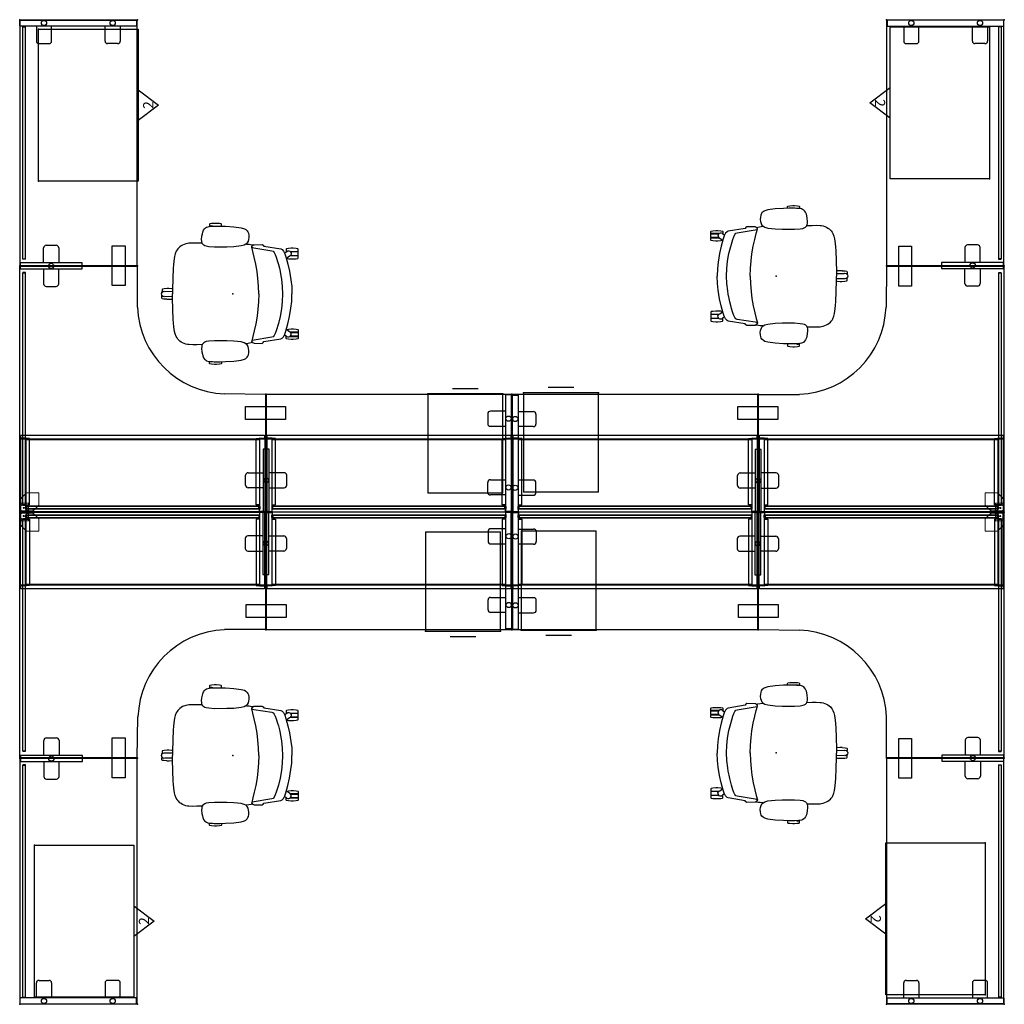
# Model space of a CAD drawing. Units: inches. Extents: x -96 to 96, y -96 to 96.
import ezdxf
from ezdxf.enums import TextEntityAlignment as Align

# ---------------------------------------------------------------- set-up
doc = ezdxf.new("R2010")
doc.units = ezdxf.units.IN
doc.header["$LTSCALE"] = 12
doc.header["$MEASUREMENT"] = 0
for name, color, linetype in [('DESK', 4, 'Continuous'), ('SEAT', 5, 'Continuous'), ('STORAGE', 4, 'Continuous'), ('WKSURF', 6, 'Continuous')]:
    doc.layers.add(name, color=color, linetype=linetype)
doc.styles.get("Standard").update_dxf_attribs({"font": 'arial_0.ttf'})

# ---------------------------------------------------------------- blocks, each defined once
blk = doc.blocks.new('ifk2e3_s2am_0p')
at = {"layer": 'WKSURF'}
for p, q in [((-0.59, -0.18), (-0.59, -12.12)), ((0.53, -0.12), (-0.53, -0.12)), ((0.59, -12.12), (0.59, -0.18)), ((-4.01, -5.16), (-4.01, -7.11)), ((-0.62, -4.66), (-3.51, -4.66)), ((0.62, -4.66), (3.51, -4.66)), ((4.01, -5.16), (4.01, -7.11)), ((-3.51, -7.61), (-0.62, -7.61)), ((3.51, -7.61), (0.62, -7.61)), ((-0.53, -12.18), (0.53, -12.18))]:
    blk.add_line(p, q, dxfattribs=at)
blk.add_circle((-0.01, -6.12), 0.509, dxfattribs=at)
for centre, radius, start, end in [((-0.53, -0.18), 0.058, 90, 180), ((0.53, -0.18), 0.058, 0, 90), ((-3.51, -5.16), 0.5, 90, 180), ((3.51, -5.16), 0.5, 0, 90), ((-3.51, -7.11), 0.5, 180, 270), ((3.51, -7.11), 0.5, 270, 0), ((-0.53, -12.12), 0.058, 180, 270), ((0.53, -12.12), 0.058, 270, 0)]:
    blk.add_arc(centre, radius, start, end, dxfattribs=at)
blk.add_point((0, 0), dxfattribs=at)
blk = doc.blocks.new('ifk2c2_0p')
at = {"layer": 'WKSURF', "linetype": 'Continuous', "lineweight": 0}
for p, q in [((-3.66, -1.28), (-3.66, -3.61)), ((-2.58, -0.18), (-3.65, -1.25)), ((-2.62, -0.2), (-2.62, -0.23)), ((-2.62, -0.23), (-2.62, -0.42)), ((-2.62, -0.42), (-2.62, -0.46)), ((-2.59, -0.46), (-2.62, -0.46)), ((-2.59, -0.2), (-2.59, -0.42)), ((-2.59, -0.46), (-2.59, -0.42)), ((-2.55, -0.16), (-2.55, -0.12)), ((-2.51, -0.12), (-2.55, -0.12)), ((-2.55, -0.16), (-2.54, -0.16)), ((-0.21, -0.16), (-2.54, -0.16)), ((-0.2, -0.12), (-2.51, -0.12)), ((-0.2, -0.16), (-2.51, -0.16)), ((-1.78, -0.21), (-1.78, -0.16)), ((-1.78, -0.21), (-1.74, -0.21)), ((-1.38, -0.21), (-1.74, -0.21)), ((-1.66, -0.21), (-1.66, -0.16)), ((-1.66, -0.26), (-1.66, -1.56)), ((-1.56, -1.66), (-0.26, -1.66)), ((-1.47, -0.21), (-1.47, -0.16)), ((-1.33, -0.26), (-1.33, -1.24)), ((-1.33, -0.81), (-1.28, -0.81)), ((-1.33, -0.94), (-1.28, -0.94)), ((-1.33, -1.21), (-1.28, -1.21)), ((-1.28, -0.26), (-1.28, -1.24)), ((-1.24, -1.28), (-0.26, -1.28)), ((-1.24, -1.33), (-0.26, -1.33)), ((-1.21, -1.33), (-1.21, -1.28)), ((-0.97, -1.33), (-0.97, -1.28)), ((-0.84, -1.33), (-0.84, -1.28)), ((-0.8, -0.82), (-0.8, -0.82)), ((-0.21, -1.38), (-0.21, -1.74)), ((-0.21, -1.47), (-0.16, -1.47)), ((-0.21, -1.66), (-0.16, -1.66)), ((-0.21, -1.74), (-0.21, -1.78)), ((-0.21, -1.78), (-0.16, -1.78)), ((-0.16, -2.51), (-0.16, -0.2)), ((-0.16, -2.54), (-0.16, -0.21)), ((-0.12, -2.51), (-0.12, -0.2)), ((-3.61, -3.66), (-1.28, -3.66)), ((-1.25, -3.65), (-0.18, -2.58)), ((-0.46, -2.59), (-0.46, -2.62)), ((-0.42, -2.59), (-0.46, -2.59)), ((-0.46, -2.62), (-0.42, -2.62)), ((-0.42, -2.59), (-0.2, -2.59)), ((-0.42, -2.62), (-0.23, -2.62)), ((-0.23, -2.62), (-0.2, -2.62)), ((-0.16, -2.54), (-0.16, -2.55)), ((-0.16, -2.55), (-0.12, -2.55)), ((-0.12, -2.55), (-0.12, -2.51))]:
    blk.add_line(p, q, dxfattribs=at)
for centre, radius, start, end in [((-3.61, -1.28), 0.05, 135, 180), ((-2.55, -0.2), 0.072, 90, 180), ((-2.55, -0.2), 0.036, 90, 165.2038), ((-2.55, -0.2), 0.036, 165.2038, 180), ((-2.54, -0.21), 0.05, 90, 135), ((-1.56, -0.26), 0.1, 90, 180), ((-1.56, -1.56), 0.1, 180, 270), ((-0.73, -0.73), 0.695, 119.9815, 180), ((-0.73, -0.73), 0.695, 180, 330.0185), ((-1.38, -0.26), 0.096, 0, 90), ((-1.38, -0.26), 0.048, 0, 90), ((-1.24, -1.24), 0.096, 180, 270), ((-1.24, -1.24), 0.048, 180, 270), ((-0.73, -0.73), 0.695, 60.0185, 119.9815), ((-0.73, -0.73), 0.116, 3.0589, 2.8529), ((-0.73, -0.73), 0.695, 29.9815, 60.0185), ((-0.26, -0.26), 0.1, 0, 90), ((-0.26, -1.38), 0.096, 0, 90), ((-0.26, -1.38), 0.048, 360, 90), ((-0.26, -1.56), 0.1, 270, 360), ((-0.21, -0.21), 0.05, 0, 90), ((-0.2, -0.2), 0.072, 0, 90), ((-0.2, -0.2), 0.036, 0, 90), ((-0.73, -0.73), 0.695, 0, 29.9815), ((-0.73, -0.73), 0.695, 330.0185, 0), ((-3.61, -3.61), 0.05, 180, 270), ((-1.28, -3.61), 0.05, 270, 315), ((-0.2, -2.55), 0.072, 270, 0), ((-0.2, -2.55), 0.036, 270, 284.7962), ((-0.2, -2.55), 0.036, 284.7962, 0), ((-0.21, -2.54), 0.05, 315, 360)]:
    blk.add_arc(centre, radius, start, end, dxfattribs=at)
at = {"layer": 'WKSURF'}
blk.add_point((0, 0), dxfattribs=at)
blk.add_point((0, 0), dxfattribs=at)
blk = doc.blocks.new('ifk4ms_15fcs_3p')
at = {"layer": 'STORAGE'}
for p, q in [((0.19, -14.33), (0.19, -0.13)), ((0.25, -0.07), (1.19, -0.07)), ((1.24, -0.52), (1.22, -0.52)), ((1.22, -0.52), (1.22, -1.12)), ((1.22, -1.15), (1.24, -1.21)), ((1.24, -0.13), (1.24, -0.52)), ((1.25, -1.24), (1.25, -1.42)), ((1.25, -1.42), (1.91, -1.42)), ((1.91, -1.42), (1.91, -14.34)), ((46.75, -1.42), (46.09, -1.42)), ((46.09, -1.42), (46.09, -14.34)), ((46.75, -1.24), (46.75, -1.42)), ((46.76, -0.13), (46.76, -0.52)), ((46.76, -0.52), (46.78, -0.52)), ((46.78, -1.15), (46.76, -1.21)), ((46.78, -0.52), (46.78, -1.12)), ((47.75, -0.07), (46.81, -0.07)), ((47.81, -14.33), (47.81, -0.13)), ((1.19, -14.38), (0.25, -14.38)), ((1.91, -14.34), (1.24, -14.33)), ((46.09, -14.34), (46.76, -14.33)), ((46.81, -14.38), (47.75, -14.38))]:
    blk.add_line(p, q, dxfattribs=at)
for centre, radius, start, end in [((0.25, -0.13), 0.058, 90, 180), ((1.19, -0.13), 0.058, 0, 90), ((1.31, -1.12), 0.09, 180, 199.7134), ((1.16, -1.24), 0.09, 0, 19.7134), ((46.84, -1.24), 0.09, 160.2866, 180), ((46.81, -0.13), 0.058, 90, 180), ((46.69, -1.12), 0.09, 340.2866, 0), ((47.75, -0.13), 0.058, 0, 90), ((0.25, -14.33), 0.058, 180, 270), ((1.19, -14.33), 0.058, 270, 0), ((46.81, -14.33), 0.058, 180, 270), ((47.75, -14.33), 0.058, 270, 0)]:
    blk.add_arc(centre, radius, start, end, dxfattribs=at)
for p in [(0, 0), (48, 0)]:
    blk.add_point(p, dxfattribs=at)
blk = doc.blocks.new('ifk2e3_s24m_2p')
at = {"layer": 'WKSURF'}
for p, q in [((-1.23, -22.75), (-1.23, -0.12)), ((-1.18, -0.06), (-0.12, -0.06)), ((-0.06, -0.12), (-0.06, -22.75)), ((-4.66, -3.77), (-4.66, -5.72)), ((-1.26, -3.27), (-4.16, -3.27)), ((-4.16, -6.22), (-1.26, -6.22)), ((-4.66, -19.1), (-4.66, -17.15)), ((-4.16, -16.65), (-1.26, -16.65)), ((-1.26, -19.6), (-4.16, -19.6)), ((-0.12, -22.81), (-1.18, -22.81))]:
    blk.add_line(p, q, dxfattribs=at)
for centre in [(-0.64, -4.73), (-0.64, -18.14)]:
    blk.add_circle(centre, 0.509, dxfattribs=at)
for centre, radius, start, end in [((-1.18, -0.12), 0.058, 90, 180), ((-0.12, -0.12), 0.058, 0, 90), ((-4.16, -3.77), 0.5, 90, 180), ((-4.16, -5.72), 0.5, 180, 270), ((-4.16, -17.15), 0.5, 90, 180), ((-4.16, -19.1), 0.5, 180, 270), ((-1.18, -22.75), 0.058, 180, 270), ((-0.12, -22.75), 0.058, 270, 0)]:
    blk.add_arc(centre, radius, start, end, dxfattribs=at)
blk.add_point((0, 0), dxfattribs=at)
blk = doc.blocks.new('ifk2e3_s24m_1p')
at = {"layer": 'WKSURF'}
for p, q in [((0.06, -0.12), (0.06, -22.75)), ((1.18, -0.06), (0.12, -0.06)), ((1.23, -22.75), (1.23, -0.12)), ((1.26, -3.27), (4.16, -3.27)), ((4.66, -3.77), (4.66, -5.72)), ((4.16, -6.22), (1.26, -6.22)), ((4.16, -16.65), (1.26, -16.65)), ((4.66, -19.1), (4.66, -17.15)), ((1.26, -19.6), (4.16, -19.6)), ((0.12, -22.81), (1.18, -22.81))]:
    blk.add_line(p, q, dxfattribs=at)
for centre in [(0.64, -4.73), (0.64, -18.14)]:
    blk.add_circle(centre, 0.509, dxfattribs=at)
for centre, radius, start, end in [((0.12, -0.12), 0.058, 90, 180), ((1.18, -0.12), 0.058, 0, 90), ((4.16, -3.77), 0.5, 0, 90), ((4.16, -5.72), 0.5, 270, 0), ((4.16, -17.15), 0.5, 0, 90), ((4.16, -19.1), 0.5, 270, 0), ((0.12, -22.75), 0.058, 180, 270), ((1.18, -22.75), 0.058, 270, 0)]:
    blk.add_arc(centre, radius, start, end, dxfattribs=at)
blk.add_point((0, 0), dxfattribs=at)
blk = doc.blocks.new('hlw100_20bbf_1p')
at = {"layer": 'STORAGE', "linetype": 'Continuous'}
for p, q in [((0, 19.375), (0, 0)), ((14.625, 0), (14.625, 19.375))]:
    blk.add_line(p, q, dxfattribs=at)
at = {"layer": 'STORAGE'}
for p, q in [((0, 19.375), (14.625, 19.375)), ((0, 0), (14.625, 0)), ((4.8125, -1), (9.8125, -1))]:
    blk.add_line(p, q, dxfattribs=at)
for p in [(0, 0), (14.625, 0)]:
    blk.add_point(p, dxfattribs=at)
blk = doc.blocks.new('ifk29b_1_0p')
at = {"layer": 'WKSURF'}
for p, q in [((-3.815, 2.435), (-3.815, 4.935)), ((-3.815, 4.935), (3.935, 4.935)), ((3.935, 4.935), (3.935, 2.435)), ((3.935, 2.435), (-3.815, 2.435))]:
    blk.add_line(p, q, dxfattribs=at)
blk.add_point((0, 0), dxfattribs=at)
blk = doc.blocks.new('ifks10_2448ls_0p')
at = {"layer": 'WKSURF'}
for p, q in [((0.06, -0.06), (0.06, -22.94)), ((47.94, -0.06), (0.06, -0.06)), ((47.94, -22.94), (47.94, -0.06)), ((0.06, -22.94), (47.94, -22.94))]:
    blk.add_line(p, q, dxfattribs=at)
for p in [(0, 0), (48, 0), (0, -23), (48, -23)]:
    blk.add_point(p, dxfattribs=at)
blk = doc.blocks.new('hlw200_301_0p')
at = {"layer": 'STORAGE'}
for p, q in [((14.8125, -23.375), (11.8125, -19.375)), ((17.8125, -19.375), (14.8125, -23.375))]:
    blk.add_line(p, q, dxfattribs=at)
blk.add_lwpolyline([(0, 0), (29.625, 0), (29.625, -19.375), (0, -19.375)], close=True, dxfattribs=at)
for p in [(0, 0), (29.625, 0)]:
    blk.add_point(p, dxfattribs=at)
blk.add_text('2', height=2, dxfattribs=at).set_placement((14.8125, -22.375), align=Align.CENTER)
blk = doc.blocks.new('ifk700_48f_0p')
at = {"layer": 'DESK'}
for p, q in [((1.331, -0.625), (1.36, -0.625)), ((1.331, -1.066), (1.331, -0.625)), ((1.36, -0.625), (1.36, -1.066)), ((1.39, -0.588), (1.39, -1.125)), ((1.39, -0.588), (46.63, -0.588)), ((1.39, -1.125), (46.63, -1.125)), ((46.63, -0.588), (46.63, -1.125)), ((46.66, -0.625), (46.66, -1.066)), ((46.689, -0.625), (46.66, -0.625)), ((46.689, -1.066), (46.689, -0.625))]:
    blk.add_line(p, q, dxfattribs=at)
for centre, radius, start, end in [((1.39, -1.066), 0.059, 180, 270), ((1.39, -1.066), 0.03, 180, 270), ((46.63, -1.066), 0.03, 270, 0), ((46.63, -1.066), 0.059, 270, 0)]:
    blk.add_arc(centre, radius, start, end, dxfattribs=at)
for p in [(0, 0), (48, 0)]:
    blk.add_point(p, dxfattribs=at)
blk = doc.blocks.new('ifk447_15sm48pl_0p')
at = {"layer": 'STORAGE'}
for points in [[(1.2, -1.07), (1.2, -0.57), (46.76, -0.57)], [(1.2, -1.07), (1.24, -1.07)], [(1.24, -14.17), (1.24, -1.07)], [(46.76, -1.07), (46.76, -14.17), (1.24, -14.17)], [(46.8, -1.07), (46.76, -1.07)], [(46.8, -1.07), (46.8, -0.57)]]:
    blk.add_lwpolyline(points, dxfattribs=at)
blk.add_lwpolyline([(0.25, -14.2), (47.75, -14.2), (47.75, -15.01), (0.25, -15.01)], close=True, dxfattribs=at)
for p in [(0, 0), (48, 0)]:
    blk.add_point(p, dxfattribs=at)
blk = doc.blocks.new('ifk800_hm48t_0p')
at = {"layer": 'STORAGE'}
for p, q in [((1.24, -0.59), (46.75, -0.59)), ((1.24, -1.17), (1.24, -0.59)), ((46.75, -1.17), (1.24, -1.17)), ((46.75, -0.59), (46.75, -1.17))]:
    blk.add_line(p, q, dxfattribs=at)
for p in [(0, 0), (48, 0)]:
    blk.add_point(p, dxfattribs=at)
blk = doc.blocks.new('ifk700_48f_1p')
at = {"layer": 'DESK'}
for p, q in [((1.331, -0.625), (1.36, -0.625)), ((1.331, -1.066), (1.331, -0.625)), ((1.36, -0.625), (1.36, -1.066)), ((1.39, -0.588), (1.39, -1.125)), ((1.39, -0.588), (46.63, -0.588)), ((1.39, -1.125), (46.63, -1.125)), ((46.63, -0.588), (46.63, -1.125)), ((46.66, -0.625), (46.66, -1.066)), ((46.689, -0.625), (46.66, -0.625)), ((46.689, -1.066), (46.689, -0.625))]:
    blk.add_line(p, q, dxfattribs=at)
for centre, radius, start, end in [((1.39, -1.066), 0.059, 180, 270), ((1.39, -1.066), 0.03, 180, 270), ((46.63, -1.066), 0.03, 270, 0), ((46.63, -1.066), 0.059, 270, 0)]:
    blk.add_arc(centre, radius, start, end, dxfattribs=at)
for p in [(0, 0), (48, 0)]:
    blk.add_point(p, dxfattribs=at)
blk = doc.blocks.new('ifks21_2448ls_0p')
at = {"layer": 'WKSURF'}
for p, q in [((0.06, -0.06), (47.94, -0.06)), ((0.06, -47.94), (0.06, -0.06)), ((47.94, -0.06), (47.94, -22.94)), ((47.94, -22.94), (39.94, -22.94)), ((22.94, -47.94), (23.06, -39.94)), ((22.94, -47.94), (0.06, -47.94))]:
    blk.add_line(p, q, dxfattribs=at)
blk.add_arc((40.7, -40.58), 17.65, 92.4694, 177.9364, dxfattribs=at)
for p in [(0, 0), (48, 0), (48, -23), (0, -48), (23, -48)]:
    blk.add_point(p, dxfattribs=at)
blk = doc.blocks.new('1VERUS_AUPHST_SYNTLTLIM_ADJARMS_ADJSEAT_0P')
at = {"layer": 'SEAT'}
for p, q in [((2.21, 13.57), (2.28, 13.65)), ((2.22, 13.23), (2.21, 13.57)), ((2.28, 13.65), (2.62, 13.71)), ((2.62, 13.71), (3.21, 13.76)), ((3.21, 13.76), (3.57, 13.76)), ((3.57, 13.76), (4.15, 13.71)), ((4.15, 13.71), (4.5, 13.65)), ((4.5, 13.65), (4.56, 13.57)), ((4.56, 13.57), (4.56, 13.18)), ((-3.03, 11.87), (-3.09, 11.49)), ((-2.94, 12.1), (-3.03, 11.87)), ((-2.79, 12.33), (-2.94, 12.1)), ((-2.5, 12.59), (-2.79, 12.33)), ((-2.24, 12.73), (-2.5, 12.59)), ((-1.61, 12.91), (-2.24, 12.73)), ((-0.18, 13.09), (-1.61, 12.91)), ((1.44, 13.2), (-0.18, 13.09)), ((2.46, 13.23), (1.44, 13.2)), ((3.62, 13.24), (2.46, 13.23)), ((4.34, 13.2), (3.62, 13.24)), ((3.97, 13.22), (4.1, 13.25)), ((4.1, 13.25), (4.3, 13.23)), ((4.3, 13.23), (4.37, 13.2)), ((4.56, 13.17), (4.34, 13.2)), ((4.9, 13.11), (4.56, 13.17)), ((5.14, 13.01), (4.9, 13.11)), ((5.36, 12.87), (5.14, 13.01)), ((5.54, 12.72), (5.36, 12.87)), ((5.73, 12.45), (5.54, 12.72)), ((5.88, 12.07), (5.73, 12.45)), ((5.94, 11.75), (5.88, 12.07)), ((6.04, 11.27), (5.94, 11.75)), ((-5.73, 9.63), (-5.9, 9.49)), ((-4.14, 9.59), (-5.73, 9.63)), ((-3.57, 9.55), (-2.64, 9.7)), ((-3.09, 11.49), (-3.11, 11)), ((-3.11, 11), (-3.06, 10.64)), ((-3.06, 10.64), (-2.97, 10.27)), ((-2.97, 10.27), (-2.78, 9.94)), ((-2.78, 9.94), (-2.53, 9.7)), ((-2.64, 9.7), (-2.53, 9.7)), ((-2.53, 9.7), (-2.21, 9.52)), ((5.68, 9.51), (5.87, 9.7)), ((5.87, 9.7), (5.98, 9.87)), ((5.98, 9.87), (6.04, 10.05)), ((5.98, 9.87), (7.02, 9.89)), ((6.09, 10.65), (6.04, 11.27)), ((6.04, 10.05), (6.08, 10.32)), ((6.08, 10.32), (6.09, 10.65)), ((7.02, 9.89), (7.81, 9.9)), ((7.81, 9.9), (8.58, 9.87)), ((8.58, 9.87), (8.82, 9.85)), ((8.82, 9.85), (9.18, 9.78)), ((9.18, 9.78), (9.81, 9.52)), ((-12.76, 8.19), (-12.74, 8.21)), ((-12.76, 7.52), (-12.76, 8.19)), ((-12.75, 8.71), (-12.69, 8.78)), ((-12.75, 8.31), (-12.75, 8.71)), ((-12.72, 8.27), (-12.75, 8.31)), ((-12.74, 8.21), (-11.22, 8.21)), ((-11.17, 8.27), (-12.72, 8.27)), ((-12.69, 8.78), (-12.34, 8.84)), ((-12.34, 8.84), (-11.75, 8.89)), ((-11.77, 8.21), (-11.77, 8.27)), ((-11.75, 8.89), (-11.39, 8.89)), ((-11.39, 8.89), (-10.82, 8.84)), ((-11.39, 8.27), (-11.39, 8.21)), ((-11.35, 7.98), (-11.37, 7.77)), ((-11.37, 7.77), (-11.29, 7.57)), ((-11.26, 8.17), (-11.35, 7.98)), ((-11.12, 8.31), (-11.26, 8.17)), ((-10.92, 8.39), (-11.12, 8.31)), ((-10.7, 8.38), (-10.92, 8.39)), ((-10.82, 8.84), (-10.47, 8.78)), ((-10.5, 8.29), (-10.7, 8.38)), ((-10.41, 8.17), (-10.5, 8.29)), ((-10.44, 8.27), (-10.49, 8.27)), ((-10.47, 8.78), (-10.41, 8.71)), ((-10.4, 8.31), (-10.44, 8.27)), ((-10.41, 8.71), (-10.4, 8.31)), ((-10.07, 7.94), (-10.41, 8.17)), ((-10.13, 7.84), (-10.34, 7.24)), ((-9.87, 8.36), (-10.13, 7.84)), ((-9.6, 8.65), (-9.87, 8.36)), ((-9.37, 8.76), (-9.6, 8.65)), ((-6.03, 9.3), (-9.37, 8.76)), ((-8.46, 7.16), (-8.26, 7.68)), ((-8.26, 7.68), (-8.08, 8.09)), ((-8.08, 8.09), (-7.86, 8.34)), ((-7.86, 8.34), (-7.63, 8.42)), ((-7.63, 8.42), (-3.75, 9.06)), ((-5.9, 9.49), (-6.03, 9.3)), ((-4.18, 7.16), (-3.89, 8.27)), ((-4.05, 9.56), (-4.14, 9.59)), ((-3.82, 9.45), (-4.05, 9.56)), ((-3.82, 9.46), (-4, 9.56)), ((-3.89, 8.27), (-3.67, 9.12)), ((-3.87, 9.48), (-3.57, 9.55)), ((-3.7, 9.32), (-3.82, 9.46)), ((-3.7, 9.31), (-3.82, 9.45)), ((-3.75, 9.06), (-3.66, 9.13)), ((-3.66, 9.13), (-3.7, 9.32)), ((-3.67, 9.12), (-3.7, 9.31)), ((-2.21, 9.52), (-1.61, 9.36)), ((-1.61, 9.36), (-0.21, 9.2)), ((-0.21, 9.2), (1.17, 9.15)), ((1.17, 9.15), (3.59, 9.14)), ((3.59, 9.14), (4.67, 9.22)), ((4.67, 9.22), (5.19, 9.29)), ((5.19, 9.29), (5.46, 9.38)), ((5.46, 9.38), (5.68, 9.51)), ((9.81, 9.52), (10.06, 9.37)), ((10.06, 9.37), (10.32, 9.2)), ((10.32, 9.2), (10.56, 8.98)), ((10.56, 8.98), (10.71, 8.8)), ((10.71, 8.8), (10.88, 8.57)), ((10.88, 8.57), (11.03, 8.31)), ((11.03, 8.31), (11.25, 7.8)), ((11.25, 7.8), (11.38, 7.29)), ((-12.74, 7.5), (-12.76, 7.52)), ((-12.75, 7.4), (-12.71, 7.44)), ((-12.75, 7.01), (-12.75, 7.4)), ((-12.69, 6.92), (-12.75, 7.01)), ((-11.22, 7.5), (-12.74, 7.5)), ((-12.71, 7.44), (-11.18, 7.44)), ((-12.36, 6.86), (-12.69, 6.92)), ((-11.8, 6.82), (-12.36, 6.86)), ((-11.37, 6.82), (-11.8, 6.82)), ((-11.77, 7.44), (-11.77, 7.5)), ((-11.39, 7.44), (-11.39, 7.5)), ((-10.82, 6.86), (-11.37, 6.82)), ((-11.29, 7.57), (-11.15, 7.42)), ((-11.15, 7.42), (-11.03, 7.36)), ((-10.75, 5.81), (-11.06, 4.41)), ((-11.03, 7.36), (-10.44, 6.92)), ((-10.47, 6.92), (-10.82, 6.86)), ((-10.34, 7.24), (-10.75, 5.81)), ((-10.46, 6.93), (-10.47, 6.92)), ((-9.22, 4.38), (-8.87, 5.77)), ((-8.87, 5.77), (-8.46, 7.16)), ((-4.73, 4.34), (-4.49, 5.81)), ((-4.49, 5.81), (-4.18, 7.16)), ((11.38, 7.29), (11.52, 6.38)), ((11.52, 6.38), (11.58, 5.66)), ((-11.06, 4.41), (-11.33, 2.74)), ((-9.48, 2.91), (-9.22, 4.38)), ((-4.89, 2.99), (-4.73, 4.34)), ((11.58, 5.66), (11.62, 4.98)), ((11.62, 4.98), (11.71, 2.98)), ((-11.33, 2.74), (-11.47, 1.47)), ((-9.64, 1.45), (-9.48, 2.91)), ((-5, 1.51), (-4.89, 2.99)), ((11.71, 2.98), (11.75, 0.84)), ((-11.47, 1.47), (-11.53, -0.01)), ((-9.7, 0.01), (-9.64, 1.45)), ((-9.63, -1.46), (-9.7, 0.01)), ((-5.08, -0.02), (-5, 1.51)), ((-5.08, 0), (-5, -1.53)), ((11.85, 0.99), (11.75, 0.97)), ((11.75, 0.84), (11.75, -0.01)), ((11.76, 0.53), (13.26, 0.51)), ((12.42, 1.04), (11.85, 0.99)), ((12.86, 1.04), (12.42, 1.04)), ((12.86, 1.04), (13.43, 0.99)), ((13.26, 0.51), (13.4, 0.54)), ((13.4, 0.54), (13.61, 0.49)), ((13.43, 0.99), (13.76, 0.93)), ((13.61, 0.49), (13.77, 0.38)), ((13.78, 0.41), (13.72, 0.41)), ((13.76, 0.93), (13.82, 0.85)), ((13.77, 0.38), (13.88, 0.21)), ((13.82, 0.46), (13.78, 0.41)), ((13.8, 0.36), (13.78, 0.36)), ((13.8, 0.36), (13.83, 0.34)), ((13.82, 0.85), (13.82, 0.46)), ((13.83, 0.34), (13.83, 0.3)), ((13.88, 0.21), (13.93, 0)), ((-11.47, -1.48), (-11.53, -0.01)), ((-11.33, -2.75), (-11.47, -1.48)), ((-9.47, -2.9), (-9.63, -1.46)), ((-5, -1.53), (-4.89, -3.01)), ((11.71, -3), (11.75, -0.86)), ((11.75, -0.86), (11.75, -0.01)), ((13.24, -0.51), (11.75, -0.54)), ((11.75, -0.97), (11.87, -0.99)), ((11.87, -0.99), (12.46, -1.04)), ((12.46, -1.04), (12.82, -1.04)), ((12.82, -1.04), (13.4, -0.99)), ((13.38, -0.54), (13.24, -0.51)), ((13.59, -0.5), (13.38, -0.54)), ((13.4, -0.99), (13.75, -0.93)), ((13.77, -0.38), (13.59, -0.5)), ((13.79, -0.42), (13.71, -0.42)), ((13.75, -0.93), (13.81, -0.85)), ((13.88, -0.21), (13.77, -0.38)), ((13.81, -0.35), (13.79, -0.35)), ((13.79, -0.42), (13.81, -0.46)), ((13.83, -0.33), (13.81, -0.35)), ((13.81, -0.85), (13.81, -0.46)), ((13.83, -0.29), (13.83, -0.33)), ((13.93, 0), (13.88, -0.21)), ((-11.06, -4.42), (-11.33, -2.75)), ((-9.36, -3.53), (-9.47, -2.9)), ((-9.21, -4.36), (-9.36, -3.53)), ((-4.89, -3.01), (-4.73, -4.35)), ((11.62, -5), (11.71, -3)), ((-10.75, -5.82), (-11.06, -4.42)), ((-9.07, -5), (-9.21, -4.36)), ((-8.88, -5.77), (-9.07, -5)), ((-4.73, -4.35), (-4.49, -5.82)), ((11.52, -6.39), (11.58, -5.67)), ((11.58, -5.67), (11.62, -5)), ((-12.74, -7.52), (-12.76, -7.53)), ((-12.76, -7.53), (-12.76, -8.2)), ((-12.69, -6.94), (-12.75, -7.02)), ((-12.75, -7.02), (-12.75, -7.41)), ((-12.75, -7.41), (-12.71, -7.46)), ((-11.22, -7.52), (-12.74, -7.52)), ((-12.71, -7.46), (-11.18, -7.46)), ((-12.36, -6.88), (-12.69, -6.94)), ((-11.8, -6.83), (-12.36, -6.88)), ((-11.37, -6.83), (-11.8, -6.83)), ((-11.77, -7.46), (-11.77, -7.52)), ((-11.39, -7.46), (-11.39, -7.51)), ((-10.82, -6.87), (-11.37, -6.83)), ((-11.37, -7.78), (-11.29, -7.59)), ((-11.29, -7.59), (-11.15, -7.43)), ((-11.15, -7.43), (-11.03, -7.38)), ((-11.03, -7.38), (-10.44, -6.93)), ((-10.47, -6.94), (-10.82, -6.87)), ((-10.34, -7.26), (-10.75, -5.82)), ((-10.46, -6.95), (-10.47, -6.94)), ((-10.13, -7.85), (-10.34, -7.26)), ((-8.72, -6.31), (-8.88, -5.77)), ((-8.46, -7.16), (-8.72, -6.31)), ((-8.27, -7.68), (-8.46, -7.16)), ((-8.06, -8.09), (-8.27, -7.68)), ((-4.49, -5.82), (-4.18, -7.17)), ((-4.18, -7.17), (-3.89, -8.29)), ((11.25, -7.81), (11.38, -7.3)), ((11.38, -7.3), (11.52, -6.39)), ((-12.76, -8.2), (-12.74, -8.22)), ((-12.72, -8.28), (-12.75, -8.32)), ((-12.75, -8.32), (-12.75, -8.72)), ((-12.75, -8.72), (-12.69, -8.8)), ((-12.74, -8.22), (-11.22, -8.22)), ((-11.17, -8.28), (-12.72, -8.28)), ((-12.69, -8.8), (-12.34, -8.86)), ((-12.34, -8.86), (-11.75, -8.91)), ((-11.77, -8.22), (-11.77, -8.28)), ((-11.75, -8.91), (-11.39, -8.91)), ((-11.39, -8.28), (-11.39, -8.22)), ((-11.39, -8.91), (-10.82, -8.86)), ((-11.35, -7.99), (-11.37, -7.78)), ((-11.26, -8.19), (-11.35, -7.99)), ((-11.12, -8.33), (-11.26, -8.19)), ((-10.92, -8.4), (-11.12, -8.33)), ((-10.7, -8.4), (-10.92, -8.4)), ((-10.82, -8.86), (-10.47, -8.8)), ((-10.5, -8.3), (-10.7, -8.4)), ((-10.41, -8.19), (-10.5, -8.3)), ((-10.44, -8.28), (-10.49, -8.28)), ((-10.47, -8.8), (-10.41, -8.72)), ((-10.4, -8.33), (-10.44, -8.28)), ((-10.07, -7.96), (-10.41, -8.19)), ((-10.41, -8.72), (-10.4, -8.33)), ((-9.87, -8.37), (-10.13, -7.85)), ((-9.6, -8.67), (-9.87, -8.37)), ((-9.37, -8.78), (-9.6, -8.67)), ((-6.03, -9.31), (-9.37, -8.78)), ((-7.85, -8.34), (-8.06, -8.09)), ((-7.63, -8.44), (-7.85, -8.34)), ((-4.09, -9.01), (-7.63, -8.44)), ((-5.9, -9.5), (-6.03, -9.31)), ((-5.73, -9.65), (-5.9, -9.5)), ((-4.05, -9.58), (-4.14, -9.61)), ((-3.8, -9.07), (-4.09, -9.01)), ((-3.82, -9.46), (-4.05, -9.58)), ((-3.83, -9.6), (-4.01, -9.56)), ((-4, -9.56), (-3.82, -9.46)), ((-3.89, -8.29), (-3.67, -9.13)), ((-3.43, -9.66), (-3.83, -9.6)), ((-3.7, -9.33), (-3.82, -9.46)), ((-3.82, -9.46), (-3.7, -9.33)), ((-3.66, -9.13), (-3.8, -9.07)), ((-3.67, -9.13), (-3.7, -9.33)), ((-3.7, -9.33), (-3.66, -9.13)), ((-2.53, -9.7), (-2.21, -9.52)), ((-2.21, -9.52), (-1.61, -9.36)), ((-1.61, -9.36), (-0.21, -9.2)), ((-0.21, -9.2), (1.17, -9.15)), ((1.17, -9.15), (3.59, -9.14)), ((3.59, -9.14), (4.67, -9.22)), ((4.67, -9.22), (5.19, -9.29)), ((5.19, -9.29), (5.46, -9.38)), ((5.46, -9.38), (5.68, -9.51)), ((5.68, -9.51), (5.87, -9.7)), ((9.18, -9.79), (9.81, -9.54)), ((9.81, -9.54), (10.06, -9.39)), ((10.06, -9.39), (10.32, -9.21)), ((10.32, -9.21), (10.56, -8.99)), ((10.56, -8.99), (10.71, -8.81)), ((10.71, -8.81), (10.88, -8.59)), ((10.88, -8.59), (11.03, -8.33)), ((11.03, -8.33), (11.25, -7.81)), ((-4.14, -9.61), (-5.73, -9.65)), ((-3.16, -9.68), (-3.43, -9.66)), ((-2.64, -9.72), (-3.16, -9.68)), ((-3.11, -11), (-3.06, -10.64)), ((-3.09, -11.49), (-3.11, -11)), ((-3.03, -11.87), (-3.09, -11.49)), ((-3.06, -10.64), (-2.97, -10.27)), ((-2.97, -10.27), (-2.78, -9.94)), ((-2.78, -9.94), (-2.53, -9.7)), ((-2.64, -9.72), (-2.54, -9.72)), ((5.87, -9.7), (5.98, -9.87)), ((6.04, -11.27), (5.94, -11.75)), ((5.98, -9.87), (6.04, -10.05)), ((5.98, -9.89), (7.02, -9.91)), ((6.04, -10.05), (6.08, -10.32)), ((6.09, -10.65), (6.04, -11.27)), ((6.08, -10.32), (6.09, -10.65)), ((7.02, -9.91), (7.81, -9.91)), ((7.81, -9.91), (8.58, -9.89)), ((8.58, -9.89), (8.82, -9.86)), ((8.82, -9.86), (9.18, -9.79)), ((-2.94, -12.1), (-3.03, -11.87)), ((-2.79, -12.33), (-2.94, -12.1)), ((-2.5, -12.59), (-2.79, -12.33)), ((-2.24, -12.73), (-2.5, -12.59)), ((-1.61, -12.91), (-2.24, -12.73)), ((-0.18, -13.09), (-1.61, -12.91)), ((1.44, -13.2), (-0.18, -13.09)), ((2.46, -13.23), (1.44, -13.2)), ((2.22, -13.23), (2.21, -13.59)), ((3.62, -13.24), (2.46, -13.23)), ((4.34, -13.2), (3.62, -13.24)), ((3.93, -13.22), (4.1, -13.27)), ((4.1, -13.27), (4.3, -13.25)), ((4.3, -13.25), (4.4, -13.19)), ((4.56, -13.17), (4.34, -13.2)), ((4.55, -13.17), (4.56, -13.19)), ((4.9, -13.11), (4.56, -13.17)), ((4.56, -13.59), (4.56, -13.19)), ((5.14, -13.01), (4.9, -13.11)), ((5.36, -12.87), (5.14, -13.01)), ((5.54, -12.72), (5.36, -12.87)), ((5.73, -12.45), (5.54, -12.72)), ((5.88, -12.07), (5.73, -12.45)), ((5.94, -11.75), (5.88, -12.07)), ((2.21, -13.59), (2.28, -13.66)), ((2.28, -13.66), (2.62, -13.72)), ((2.62, -13.72), (3.21, -13.77)), ((3.21, -13.77), (3.57, -13.77)), ((3.57, -13.77), (4.15, -13.72)), ((4.15, -13.72), (4.5, -13.66)), ((4.5, -13.66), (4.56, -13.59))]:
    blk.add_line(p, q, dxfattribs=at)
blk.add_point((0, 0), dxfattribs=at)

msp = doc.modelspace()

# ---------------------------------------------------------------- block references
for name, p, rotation in [('ifks10_2448ls_0p', (-96, 48), 90), ('ifk2e3_s24m_2p', (-96, 96), 90), ('ifk700_48f_0p', (-96, 48), 90), ('hlw200_301_0p', (-92.3, 64.54), 90), ('hlw200_301_0p', (93.13, 94.58), 270), ('ifks10_2448ls_0p', (96, 96), 270), ('ifk2e3_s24m_1p', (96, 96), 270), ('ifk700_48f_0p', (96, 96), 270), ('1VERUS_AUPHST_SYNTLTLIM_ADJARMS_ADJSEAT_0P', (-54.43, 42.52), 180), ('ifk2e3_s2am_0p', (-96, 48), 90), ('ifk29b_1_0p', (-73, 48), 90), ('ifk2e3_s2am_0p', (95.94, 48.06), 270), ('ifk29b_1_0p', (73, 48), 270), ('ifk700_48f_0p', (-96, 0), 90), ('ifks21_2448ls_0p', (-96, 0), 90), ('ifks21_2448ls_0p', (96, 0), 180), ('ifk700_48f_0p', (96, 48), 270), ('hlw100_20bbf_1p', (-1.77, 23.02), 180), ('hlw100_20bbf_1p', (16.85, 23.27), 180), ('ifk29b_1_0p', (-48, 23), 180), ('ifks10_2448ls_0p', (0, 0), 180), ('ifk2e3_s24m_1p', (-0.06, 0.06), 180), ('ifks10_2448ls_0p', (48, 0), 180), ('ifk2e3_s24m_2p', (0, 0), 180), ('ifk29b_1_0p', (48, 23), 180), ('ifk447_15sm48pl_0p', (-48, 0), 180), ('ifk4ms_15fcs_3p', (-48, 0), 180), ('ifk447_15sm48pl_0p', (0, 0), 180), ('ifk4ms_15fcs_3p', (0, 0), 180), ('ifk447_15sm48pl_0p', (48, 0), 180), ('ifk4ms_15fcs_3p', (48, 0), 180), ('ifk447_15sm48pl_0p', (96, 0), 180), ('ifk4ms_15fcs_3p', (96, 0), 180), ('ifk2e3_s2am_0p', (-47.94, 0.06), 180), ('ifk2e3_s2am_0p', (48, 0), 180), ('ifk2c2_0p', (-95.94, 0.06), 180), ('ifk2c2_0p', (95.94, 0.06), 270), ('ifk800_hm48t_0p', (-48, 0), 180), ('ifk700_48f_1p', (-48, 0), 180), ('ifk700_48f_0p', (-96, -48), 90), ('ifk800_hm48t_0p', (0, 0), 180), ('ifk700_48f_1p', (0, 0), 180), ('ifk800_hm48t_0p', (48, 0), 180), ('ifk700_48f_1p', (48, 0), 180), ('ifk800_hm48t_0p', (96, 0), 180), ('ifk700_48f_1p', (96, 0), 180), ('ifks21_2448ls_0p', (96, 0), 270), ('ifk700_48f_0p', (96, 0), 270), ('ifk2c2_0p', (-95.94, -0.06), 90), ('1VERUS_AUPHST_SYNTLTLIM_ADJARMS_ADJSEAT_0P', (-54.43, -47.5), 180), ('ifk2e3_s2am_0p', (-95.94, -48.06), 90), ('ifk29b_1_0p', (-73, -48), 90), ('ifk2e3_s2am_0p', (96, -48), 270), ('ifk29b_1_0p', (73, -48), 270), ('ifks10_2448ls_0p', (-96, -96), 90), ('ifk700_48f_0p', (-96, -96), 90), ('ifks10_2448ls_0p', (96, -48), 270), ('ifk700_48f_0p', (96, -48), 270), ('hlw200_301_0p', (-93.13, -94.58), 90), ('hlw200_301_0p', (92.3, -64.54), 270), ('ifk2e3_s24m_1p', (-96, -96), 90), ('ifk2e3_s24m_2p', (96, -96), 270)]:
    msp.add_blockref(name, p, dxfattribs=dict(rotation=rotation))
for name, p in [('1VERUS_AUPHST_SYNTLTLIM_ADJARMS_ADJSEAT_0P', (51.53, 46.01)), ('ifk4ms_15fcs_3p', (-96, 0)), ('ifk447_15sm48pl_0p', (-96, 0)), ('ifk800_hm48t_0p', (-96, 0)), ('ifk700_48f_1p', (-96, 0)), ('ifks21_2448ls_0p', (-96, 0)), ('ifk2e3_s2am_0p', (-48, 0)), ('ifk4ms_15fcs_3p', (-48, 0)), ('ifk447_15sm48pl_0p', (-48, 0)), ('ifk800_hm48t_0p', (-48, 0)), ('ifk700_48f_1p', (-48, 0)), ('ifks10_2448ls_0p', (-48, 0)), ('ifk2e3_s24m_2p', (0, 0)), ('ifk4ms_15fcs_3p', (0, 0)), ('ifk447_15sm48pl_0p', (0, 0)), ('ifk700_48f_1p', (0, 0)), ('ifks10_2448ls_0p', (0, 0)), ('ifk4ms_15fcs_3p', (48, 0)), ('ifk800_hm48t_0p', (48, 0)), ('ifk700_48f_1p', (48, 0)), ('ifk447_15sm48pl_0p', (48, 0)), ('ifk800_hm48t_0p', (0, 0)), ('ifk2e3_s24m_1p', (0.06, -0.06)), ('ifk2e3_s2am_0p', (47.94, -0.06)), ('ifk2c2_0p', (95.94, -0.06)), ('hlw100_20bbf_1p', (1.77, -23.02)), ('hlw100_20bbf_1p', (-16.85, -23.27)), ('ifk29b_1_0p', (-48, -23)), ('ifk29b_1_0p', (48, -23)), ('1VERUS_AUPHST_SYNTLTLIM_ADJARMS_ADJSEAT_0P', (51.53, -46.99))]:
    msp.add_blockref(name, p)

doc.saveas('drawing.dxf')
